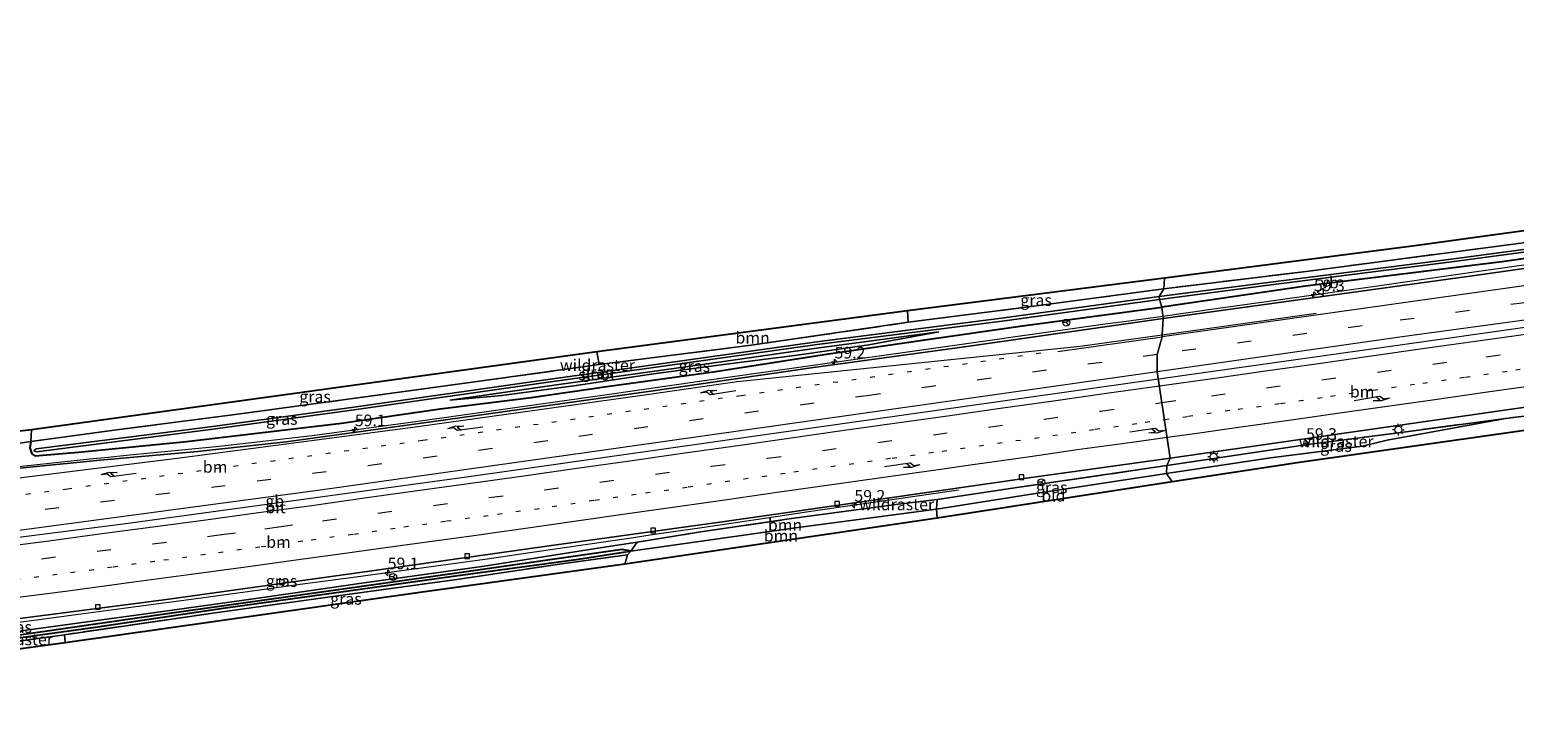
# Model space of a CAD drawing. Units: metres. Extents: x 190000 to 200006, y 376513 to 377356.
# Drawn here: x 197238 to 197556, y 376655 to 376805 of the extents above; entities that cross this region are included whole.
import ezdxf
from ezdxf.enums import TextEntityAlignment as Align

# ---------------------------------------------------------------- set-up
doc = ezdxf.new("R2010")
doc.units = ezdxf.units.M
for name, pattern in [('IE-TERREINAFSCHEIDING', [10, 8, -2]), ('VW-1-3_STREEP', [4, 1, -3]), ('VW-3-9_STREEP', [12, 3, -9])]:
    doc.linetypes.add(name, pattern=pattern)
doc.layers.get('0').update_dxf_attribs({"lineweight": 25})
for name, color, linetype, lineweight in [('B-ME-AM-KILOMETR-S-B1', 7, 'Continuous', 18), ('B-ME-BV-GELEIDECONSTRUCTIE-BARRIER-L-B1', 213, 'BV-STEPBARRIER', 18), ('B-ME-BV-GELEIDECONSTRUCTIE-GELEIDERAIL-L-B1', 213, 'BV-GELEIDERAIL', 18), ('B-ME-GR-BOOM-GV-B6', 93, 'Continuous', 18), ('B-ME-GW-INSTEEKWATERGANG-L-B1', 10, 'Continuous', 25), ('B-ME-GW-KRUINLIJN-L-B1', 93, 'Continuous', 18), ('B-ME-GW-TEENLIJN-L-B1', 93, 'Continuous', 18), ('B-ME-GW-WATERGANG-GREPPEL-L-B1', 10, 'Continuous', 25), ('B-ME-IE-GRASLAND-GV-B6', 93, 'Continuous', 18), ('B-ME-IE-GRONDWERKLIJN-GROND_INGERICHT-GV-B6', 253, 'Continuous', 18), ('B-ME-IE-HULPGEOMETRIE-L-B1', 53, 'Continuous', 18), ('B-ME-IE-MEUBILAIR_WEGMEUBILAIR-LICHTMAST-S-B1', 8, 'Continuous', 18), ('B-ME-IE-TERREINAFSCHEIDING-RASTERHEKWERK-L-B1', 8, 'IE-TERREINAFSCHEIDING', 18), ('B-ME-KG-KADASTRAAL-OPNAMEDTMGRENS-L-B1', 10, 'Continuous', 25), ('B-ME-OG-WATER-GV-B6', 153, 'Continuous', 18), ('B-ME-VH-VERH_SOORT-BITUMEN-GV-B6', 8, 'IE-TERREINAFSCHEIDING-NATUURLIJK-HOUTWAL', 18), ('B-ME-VV-KOLK-S-B1', 8, 'Continuous', 18), ('B-ME-VW-MARKERING-13STREEP-045-L-B1', 255, 'VW-1-3_STREEP', 18), ('B-ME-VW-MARKERING-39STREEP-015-L-B1', 255, 'VW-3-9_STREEP', 18), ('B-ME-VW-MARKERING-PIJLRE750-S-B1', 7, 'Continuous', 18), ('B-ME-VW-MARKERING-STREEP-015-L-B1', 7, 'Continuous', 18), ('B-ME-VW-MEUBILAIR_WEGMEUBILAIR-RONA-S-B1', 8, 'Continuous', 18), ('B-ME-VW-MEUBILAIR_WEGMEUBILAIR-VERKEERSBORD-S-B1', 8, 'Continuous', 18)]:
    doc.layers.add(name, color=color, linetype=linetype, lineweight=lineweight)
doc.styles.add('NLCS-ISO', font='NLCS-ISO.TTF')
doc.linetypes.add('BV-GELEIDERAIL', pattern='A,10,-3,[108,NLCS.SHX,S=1,R=0,X=0,Y=0],-3', length=16)
doc.linetypes.add('BV-STEPBARRIER', pattern='A,1,-1,[16,NLCS.SHX,S=1,R=0,X=-1,Y=0],1', length=3)
doc.linetypes.add('IE-TERREINAFSCHEIDING-NATUURLIJK-HOUTWAL', pattern='A,7,-1.5,[67,NLCS.SHX,S=0.75,R=45,X=0,Y=0],-1.5,7,-1.5,[70,NLCS.SHX,S=0.75,R=0,X=0,Y=0],-1.5', length=20)

# ---------------------------------------------------------------- blocks, each defined once
blk = doc.blocks.new('verkeersbord')
for p, q in [((0, 0.75), (-0.75, -0.625)), ((0.75, -0.625), (0, 0.75)), ((-0.75, -0.625), (0.75, -0.625))]:
    blk.add_line(p, q)
blk = doc.blocks.new('wegwijzer')
for q in [(-0.53, -0.53), (0, 0.75), (0.53, -0.53)]:
    blk.add_line((0, 0), q)
blk.add_circle((0, 0), 0.75)
blk = doc.blocks.new('hecto')
for p, q in [((0, 0.625), (-0.625, 0)), ((0, -0.625), (0, 0.625)), ((-0.625, 0), (0.625, 0)), ((0.625, 0), (0, -0.625))]:
    blk.add_line(p, q)
blk = doc.blocks.new('kolk')
blk.add_lwpolyline([(-0.5, -0.5), (0.5, -0.5), (0.5, 0.5), (-0.5, 0.5)], close=True)
blk = doc.blocks.new('lantaarnpaal')
for p, q in [((-0.75, 0), (-1.25, 0)), ((-0.88, 0.88), (-0.53, 0.53)), ((0, 0.75), (0, 1.25)), ((0.53, 0.53), (0.88, 0.88)), ((0.75, 0), (1.25, 0)), ((-0.53, -0.53), (-0.88, -0.88)), ((0, -0.75), (0, -1.25)), ((0.53, -0.53), (0.88, -0.88))]:
    blk.add_line(p, q)
blk.add_circle((0, 0), 0.75)
blk = doc.blocks.new('pijlr')
for p, q in [((0, 0, 0.1), (5.45, 0, 0.1)), ((5.45, -0.75, 0.1), (4.7, 0, 0.1)), ((6.2, -0.75, 0.1), (5.45, 0, 0.1)), ((4, -0.75, 0.1), (5.45, -0.75, 0.1)), ((5.7, -1.05, 0.1), (4, -0.75, 0.1)), ((7.5, -0.75, 0.1), (5.7, -1.05, 0.1)), ((7.5, -0.75, 0.1), (6.2, -0.75, 0.1))]:
    blk.add_line(p, q)

msp = doc.modelspace()

# ---------------------------------------------------------------- linework, layer by layer
at = {"layer": 'B-ME-BV-GELEIDECONSTRUCTIE-BARRIER-L-B1'}
for points in [[(197867.34, 376784.5, 29.7), (197807.84, 376776.07, 29.82), (197764.82, 376769.91, 30.01), (197706.5, 376761.72, 30.22), (197635.17, 376751.61, 30.09), (197542.91, 376738.57, 30.27), (197479.89, 376729.68, 30.84)], [(197479.89, 376729.68, 30.84), (197405.03, 376719.1, 31.01), (197331.38, 376708.68, 31.16), (197257.65, 376698.58, 31.37), (197172.94, 376687.74, 31.83), (197100.29, 376679.13, 32.35)]]:
    msp.add_polyline3d(points, dxfattribs=at)
at = {"layer": 'B-ME-BV-GELEIDECONSTRUCTIE-GELEIDERAIL-L-B1'}
for points in [[(197480.86, 376743.24, 30.39), (197492.25, 376744.82, 30.36), (197504.09, 376746.5, 30.35), (197508.11, 376747.08, 30.35), (197527.89, 376749.83, 30.32), (197547.66, 376752.7, 30.27), (197567.44, 376755.49, 30.22)], [(197102.58, 376697.73, 31.62), (197111.1, 376698.75, 31.56), (197131, 376700.95, 31.45), (197150.9, 376702.88, 31.33), (197170.81, 376704.78, 31.22), (197194.72, 376706.96, 31.11), (197210.64, 376708.43, 31.04), (197230.57, 376710.45, 31.02), (197250.46, 376712.57, 30.93), (197254.46, 376712.96, 30.93), (197258.43, 376713.36, 30.93), (197278.38, 376715.34, 30.86), (197298.22, 376717.59, 30.81), (197322, 376720.84, 30.75), (197341.76, 376723.61, 30.68), (197361.59, 376726.39, 30.64), (197381.4, 376729.23, 30.58), (197401.2, 376732.04, 30.54), (197420.97, 376734.84, 30.46), (197444.76, 376738.2, 30.43), (197448.7, 376738.79, 30.42), (197468.47, 376741.56, 30.41), (197472.45, 376742.07, 30.4), (197480.86, 376743.24, 30.39)], [(197230.27, 376676.9, 31), (197240.18, 376678.18, 30.96), (197248.12, 376679.23, 30.92), (197260.97, 376680.95, 30.88), (197272.82, 376682.56, 30.82), (197283.88, 376684.06, 30.79), (197295.71, 376685.68, 30.77), (197307.6, 376687.26, 30.7), (197317.51, 376688.6, 30.67), (197327.42, 376689.97, 30.64), (197335.34, 376691.08, 30.58), (197345.49, 376692.56, 30.58), (197357.36, 376694.31, 30.56), (197367.25, 376695.74, 30.53), (197371.21, 376696.34, 30.52), (197381.9, 376697.86, 30.52), (197393.46, 376699.57, 30.49), (197405.32, 376701.38, 30.47), (197415.22, 376702.77, 30.46), (197427.09, 376704.51, 30.43), (197436.99, 376705.93, 30.4)]]:
    msp.add_polyline3d(points, dxfattribs=at)
at = {"layer": 'B-ME-GR-BOOM-GV-B6'}
for points in [[(197426.05, 376744.33, 29.03), (197426.21, 376741.89, 29), (197392.46, 376736.99, 29), (197359.84, 376732.82, 29.21), (197359.33, 376735.55, 29.23), (197426.05, 376744.33, 29.03)], [(197366.66, 376692.76, 29.15), (197368.02, 376694.69, 29.68), (197381.16, 376696.83, 29.66), (197400.62, 376699.71, 29.64), (197423.51, 376702.81, 29.64), (197432.38, 376703.89, 29.55), (197432.27, 376701.79, 28.86), (197401.96, 376697.77, 28.86), (197366.66, 376692.76, 29.15)], [(197366.66, 376692.76, 29.15), (197401.96, 376697.77, 28.86), (197432.27, 376701.79, 28.86), (197432.39, 376699.87, 28.86), (197365.36, 376689.99, 29.15), (197365.94, 376691.97, 29.15), (197366.66, 376692.76, 29.15)]]:
    msp.add_polyline3d(points, dxfattribs=at)
at = {"layer": 'B-ME-GW-INSTEEKWATERGANG-L-B1'}
for points in [[(197623.95, 376764.78, 29.19), (197606.49, 376762.46, 29.23), (197554.18, 376754.95, 29.32), (197511.46, 376749.61, 29.38), (197480.61, 376745.14, 29.36)], [(197237.89, 376716.32, 29.66), (197237.64, 376714.92, 29.97), (197238.08, 376713.65, 29.99), (197238.75, 376713.23, 30.01), (197248.07, 376714.02, 29.88), (197271.25, 376716.3, 29.84), (197304.55, 376720.21, 29.58), (197325.75, 376723.29, 29.67), (197345.24, 376725.74, 29.58), (197361.99, 376728.2, 29.47), (197384.83, 376731.36, 29.6), (197409.07, 376735.09, 29.36), (197429.75, 376738.15, 29.36), (197450.73, 376741.15, 29.39), (197480.61, 376745.14, 29.36)], [(197366.66, 376692.76, 29.15), (197364.78, 376693.13, 29.23), (197329.77, 376688.16, 29.25), (197267.11, 376679.34, 29.44), (197218.99, 376672.42, 29.17), (197179.68, 376667.91, 29.9), (197140.48, 376663.18, 30.41), (197101.42, 376658.3, 30.11)]]:
    msp.add_polyline3d(points, dxfattribs=at)
at = {"layer": 'B-ME-GW-KRUINLIJN-L-B1'}
for points in [[(197327.83, 376725.17, 29.25), (197351.23, 376728.51, 29.19), (197382, 376732.86, 29.08), (197405.48, 376736.23, 29.08), (197432.76, 376739.81, 28.93)], [(197368.02, 376694.69, 29.68), (197360.51, 376693.56, 29.62), (197335.18, 376689.55, 29.64), (197309.92, 376686.06, 29.64), (197286.63, 376682.73, 29.68), (197262.55, 376679.32, 29.81), (197232.13, 376675.21, 29.92), (197205.35, 376671.82, 30), (197175.55, 376668.26, 30.18), (197139.08, 376663.95, 30.61), (197101.78, 376660, 30.95)]]:
    msp.add_polyline3d(points, dxfattribs=at)
at = {"layer": 'B-ME-GW-TEENLIJN-L-B1'}
for points in [[(197432.76, 376739.81, 28.93), (197417.73, 376737.04, 28.95), (197402.33, 376734.87, 28.95), (197387.13, 376732.89, 29.06), (197371.52, 376730.82, 29.1), (197354.95, 376728.31, 29.13), (197338.98, 376726.16, 29.15), (197327.83, 376725.17, 29.25)], [(197554.37, 376721.24, 29.34), (197528.98, 376716.6, 29.06), (197523.72, 376715.28, 28.82), (197514.7, 376714.16, 28.89), (197503.93, 376712.84, 28.93), (197481.64, 376709.45, 28.86)], [(197366.66, 376692.76, 29.15), (197401.96, 376697.77, 28.86), (197432.27, 376701.79, 28.86), (197453.49, 376705.16, 28.95), (197481.64, 376709.45, 28.86)]]:
    msp.add_polyline3d(points, dxfattribs=at)
at = {"layer": 'B-ME-GW-WATERGANG-GREPPEL-L-B1'}
msp.add_polyline3d([(197365.53, 376692.55, 29.04), (197355.42, 376691.02, 28.99), (197329.01, 376687.41, 28.89), (197308.07, 376684.5, 28.95), (197279.13, 376680.5, 29.08), (197252.17, 376676.5, 29.06), (197220.77, 376672.1, 28.97), (197197.81, 376669.14, 29.06), (197175.54, 376666.56, 29.55), (197153.3, 376663.78, 29.75), (197127.81, 376660.6, 29.75), (197101.94, 376657.62, 29.75)], dxfattribs=at)
at = {"layer": 'B-ME-IE-GRASLAND-GV-B6'}
for points in [[(197651.13, 376772.14, 29.59), (197635.17, 376769.94, 29.68), (197593.86, 376763.99, 29.49), (197558.77, 376759.01, 29.38), (197511.59, 376752.81, 29.23), (197481.07, 376749.06, 29), (197481.22, 376751.39, 29.18), (197534.9, 376758.27, 29.44), (197679.53, 376778.17, 29.72), (197824.12, 376799.12, 29.59), (197865.59, 376804.67, 29.5), (197865.72, 376802.84, 29.36), (197844.22, 376799.81, 29.34), (197810.16, 376794.84, 29.34), (197781.25, 376790.64, 29.47), (197760.91, 376787.76, 29.49), (197742.15, 376785.07, 29.45), (197708.41, 376779.98, 29.32), (197674.22, 376775.32, 29.45), (197651.13, 376772.14, 29.59)], [(197597.75, 376762.82, 28.67), (197543.31, 376755.51, 28.72), (197502.88, 376750.38, 28.63), (197480.07, 376747.4, 28.63), (197481.07, 376749.06, 29), (197511.59, 376752.81, 29.23), (197558.77, 376759.01, 29.38)], [(197606.49, 376762.46, 29.23), (197554.18, 376754.95, 29.32), (197511.46, 376749.61, 29.38), (197480.61, 376745.14, 29.36), (197480.15, 376746.81, 28.63), (197502.96, 376749.79, 28.63), (197543.39, 376754.91, 28.72), (197597.83, 376762.22, 28.67)], [(197609.49, 376760.65, 29.47), (197548.79, 376752.06, 29.47), (197480.9, 376742.68, 29.62), (197480.61, 376745.14, 29.36), (197511.46, 376749.61, 29.38), (197554.18, 376754.95, 29.32), (197606.49, 376762.46, 29.23)], [(197481.22, 376751.39, 29.18), (197481.07, 376749.06, 29), (197451.52, 376745.16, 29.15), (197426.21, 376741.89, 29), (197426.05, 376744.33, 29.03), (197481.22, 376751.39, 29.18)], [(197238.49, 376714.34, 29.04), (197239.08, 376714.13, 29.04), (197276.45, 376718.86, 28.87), (197307.28, 376723.1, 28.78), (197347.92, 376728.88, 28.74), (197369.51, 376731.91, 28.7), (197406.64, 376737.09, 28.67), (197446.32, 376742.15, 28.65), (197480.15, 376746.81, 28.63), (197480.61, 376745.14, 29.36), (197450.73, 376741.15, 29.39), (197429.75, 376738.15, 29.36), (197409.07, 376735.09, 29.36), (197384.83, 376731.36, 29.6), (197361.99, 376728.2, 29.47), (197345.24, 376725.74, 29.58), (197325.75, 376723.29, 29.67), (197304.55, 376720.21, 29.58), (197271.25, 376716.3, 29.84), (197248.07, 376714.02, 29.88), (197238.75, 376713.23, 30.01), (197238.08, 376713.65, 29.99), (197237.64, 376714.92, 29.97), (197237.89, 376716.32, 29.66), (197256.8, 376718.88, 29.34), (197281.74, 376722.11, 29.34), (197305.44, 376725.29, 29.3), (197332.07, 376728.96, 29.26), (197359.84, 376732.82, 29.21), (197392.46, 376736.99, 29), (197426.21, 376741.89, 29), (197451.52, 376745.16, 29.15), (197481.07, 376749.06, 29), (197480.07, 376747.4, 28.63), (197446.24, 376742.75, 28.65), (197406.56, 376737.69, 28.67), (197369.43, 376732.5, 28.7), (197347.83, 376729.48, 28.74), (197307.2, 376723.69, 28.78), (197276.37, 376719.46, 28.87), (197239.01, 376714.73, 29.04), (197238.49, 376714.34, 29.04)], [(197224.75, 376714.32, 29.53), (197237.89, 376716.32, 29.66), (197237.64, 376714.92, 29.97), (197238.08, 376713.65, 29.99), (197238.75, 376713.23, 30.01), (197248.07, 376714.02, 29.88), (197271.25, 376716.3, 29.84), (197304.55, 376720.21, 29.58), (197325.75, 376723.29, 29.67), (197345.24, 376725.74, 29.58), (197361.99, 376728.2, 29.47), (197384.83, 376731.36, 29.6), (197409.07, 376735.09, 29.36), (197429.75, 376738.15, 29.36), (197450.73, 376741.15, 29.39), (197480.61, 376745.14, 29.36), (197480.9, 376742.68, 29.62)], [(197480.9, 376742.68, 29.62), (197438.25, 376736.66, 29.66), (197405.89, 376732.2, 29.88), (197371.45, 376727.19, 29.9), (197323.8, 376720.53, 29.99), (197292.64, 376716.21, 30.01), (197273.61, 376714.19, 30.16), (197252.75, 376712.31, 30.24), (197237.63, 376710.82, 30.31), (197214.46, 376708.52, 30.4)], [(197432.76, 376739.81, 28.93), (197417.73, 376737.04, 28.95), (197402.33, 376734.87, 28.95), (197387.13, 376732.89, 29.06), (197371.52, 376730.82, 29.1), (197354.95, 376728.31, 29.13), (197338.98, 376726.16, 29.15), (197327.83, 376725.17, 29.25), (197351.23, 376728.51, 29.19), (197382, 376732.86, 29.08), (197405.48, 376736.23, 29.08), (197432.76, 376739.81, 28.93)], [(197417.73, 376737.04, 28.95), (197432.76, 376739.81, 28.93), (197405.48, 376736.23, 29.08), (197382, 376732.86, 29.08), (197351.23, 376728.51, 29.19), (197327.83, 376725.17, 29.25), (197338.98, 376726.16, 29.15), (197354.95, 376728.31, 29.13), (197371.52, 376730.82, 29.1), (197387.13, 376732.89, 29.06), (197402.33, 376734.87, 28.95), (197417.73, 376737.04, 28.95)], [(197359.33, 376735.55, 29.23), (197359.84, 376732.82, 29.21), (197332.07, 376728.96, 29.26), (197305.44, 376725.29, 29.3), (197281.74, 376722.11, 29.34), (197256.8, 376718.88, 29.34), (197237.89, 376716.32, 29.66), (197238, 376718.8, 29.66), (197359.33, 376735.55, 29.23)], [(197573.24, 376723.58, 29.49), (197554.37, 376721.24, 29.34), (197531.96, 376718.27, 29.38), (197511.93, 376715.65, 29.42), (197481.72, 376711.14, 29.36), (197482.4, 376712.77, 29.51)], [(197482.4, 376712.77, 29.51), (197524.26, 376718.73, 29.45), (197558.69, 376723.7, 29.36)], [(197481.72, 376711.14, 29.36), (197511.93, 376715.65, 29.42), (197531.96, 376718.27, 29.38), (197554.37, 376721.24, 29.34), (197528.98, 376716.6, 29.06), (197523.72, 376715.28, 28.82), (197514.7, 376714.16, 28.89), (197503.93, 376712.84, 28.93), (197481.64, 376709.45, 28.86), (197481.72, 376711.14, 29.36)], [(197221.62, 376676.57, 30.22), (197266.99, 376682.4, 30.14), (197311.57, 376688.61, 29.92), (197349.1, 376693.95, 29.86), (197386.25, 376699.06, 29.79), (197420.27, 376703.94, 29.68), (197452.11, 376708.54, 29.64), (197482.4, 376712.77, 29.51), (197481.72, 376711.14, 29.36)], [(197481.72, 376711.14, 29.36), (197450.03, 376706.5, 29.44), (197432.38, 376703.89, 29.55), (197423.51, 376702.81, 29.64), (197400.62, 376699.71, 29.64), (197381.16, 376696.83, 29.66), (197368.02, 376694.69, 29.68), (197360.51, 376693.56, 29.62), (197335.18, 376689.55, 29.64), (197309.92, 376686.06, 29.64), (197286.63, 376682.73, 29.68), (197262.55, 376679.32, 29.81), (197232.13, 376675.21, 29.92)], [(197481.64, 376709.45, 28.86), (197453.49, 376705.16, 28.95), (197432.27, 376701.79, 28.86), (197432.38, 376703.89, 29.55), (197450.03, 376706.5, 29.44), (197481.72, 376711.14, 29.36), (197481.64, 376709.45, 28.86)], [(197366.66, 376692.76, 29.15), (197364.78, 376693.13, 29.23), (197329.77, 376688.16, 29.25), (197267.11, 376679.34, 29.44), (197218.99, 376672.42, 29.17), (197179.68, 376667.91, 29.9), (197140.48, 376663.18, 30.41), (197101.42, 376658.3, 30.11), (197101.78, 376660, 30.95), (197139.08, 376663.95, 30.61), (197175.55, 376668.26, 30.18), (197205.35, 376671.82, 30), (197232.13, 376675.21, 29.92), (197262.55, 376679.32, 29.81), (197286.63, 376682.73, 29.68), (197309.92, 376686.06, 29.64), (197335.18, 376689.55, 29.64), (197360.51, 376693.56, 29.62), (197368.02, 376694.69, 29.68), (197366.66, 376692.76, 29.15)], [(197366.66, 376692.76, 29.15), (197365.53, 376692.55, 29.04), (197355.42, 376691.02, 28.99), (197329.01, 376687.41, 28.89), (197308.07, 376684.5, 28.95), (197279.13, 376680.5, 29.08), (197252.17, 376676.5, 29.06), (197220.77, 376672.1, 28.97), (197197.81, 376669.14, 29.06), (197175.54, 376666.56, 29.55), (197153.3, 376663.78, 29.75), (197127.81, 376660.6, 29.75), (197101.94, 376657.62, 29.75), (197101.42, 376658.3, 30.11), (197140.48, 376663.18, 30.41), (197179.68, 376667.91, 29.9), (197218.99, 376672.42, 29.17), (197267.11, 376679.34, 29.44), (197329.77, 376688.16, 29.25), (197364.78, 376693.13, 29.23), (197366.66, 376692.76, 29.15)], [(197366.66, 376692.76, 29.15), (197365.94, 376691.97, 29.15), (197352.35, 376690.13, 29.19), (197329.82, 376686.8, 29.21), (197301.61, 376682.89, 29.38), (197276.91, 376679.47, 29.36), (197245.06, 376674.85, 29.3), (197219.42, 376671.26, 29.08)], [(197220.77, 376672.1, 28.97), (197252.17, 376676.5, 29.06), (197279.13, 376680.5, 29.08), (197308.07, 376684.5, 28.95), (197329.01, 376687.41, 28.89), (197355.42, 376691.02, 28.99), (197365.53, 376692.55, 29.04), (197366.66, 376692.76, 29.15)], [(197365.94, 376691.97, 29.15), (197365.36, 376689.99, 29.15), (197320.89, 376683.82, 29.58), (197245.24, 376673.13, 29.3), (197245.06, 376674.85, 29.3), (197276.91, 376679.47, 29.36), (197301.61, 376682.89, 29.38), (197329.82, 376686.8, 29.21), (197352.35, 376690.13, 29.19), (197365.94, 376691.97, 29.15)]]:
    msp.add_polyline3d(points, dxfattribs=at)
at = {"layer": 'B-ME-IE-GRONDWERKLIJN-GROND_INGERICHT-GV-B6'}
for points in [[(197595.24, 376723.92, 29.36), (197509.65, 376711.75, 28.8), (197482.87, 376707.64, 28.95), (197481.64, 376709.45, 28.86)], [(197481.64, 376709.45, 28.86), (197503.93, 376712.84, 28.93), (197514.7, 376714.16, 28.89), (197523.72, 376715.28, 28.82), (197528.98, 376716.6, 29.06), (197554.37, 376721.24, 29.34), (197573.24, 376723.58, 29.49)], [(197238, 376718.8, 29.66), (197237.89, 376716.32, 29.66), (197224.75, 376714.32, 29.53), (197199.03, 376711.18, 29.69), (197167.29, 376707.4, 30.01), (197144.36, 376705.74, 30.01), (197133.07, 376704.63, 29.97), (197119.45, 376703.39, 29.88), (197109.41, 376702.45, 29.84), (197109.14, 376703.9, 29.85), (197119.32, 376704.92, 29.85), (197238, 376718.8, 29.66)], [(197482.87, 376707.64, 28.95), (197432.39, 376699.87, 28.86), (197432.27, 376701.79, 28.86), (197453.49, 376705.16, 28.95), (197481.64, 376709.45, 28.86), (197482.87, 376707.64, 28.95)], [(197245.06, 376674.85, 29.3), (197245.24, 376673.13, 29.3), (197219.34, 376669.62, 29.08), (197219.42, 376671.26, 29.08), (197245.06, 376674.85, 29.3)]]:
    msp.add_polyline3d(points, dxfattribs=at)
at = {"layer": 'B-ME-IE-HULPGEOMETRIE-L-B1'}
msp.add_line((197365.53, 376692.55, 29.04), (197366.66, 376692.76, 29.15), dxfattribs=at)
msp.add_polyline3d([(197482.87, 376707.64, 28.95), (197481.64, 376709.45, 28.86), (197481.72, 376711.14, 29.36), (197482.4, 376712.77, 29.51), (197479.65, 376731.26, 29.88), (197479.61, 376734.98, 29.84), (197480.72, 376738.78, 29.84), (197480.73, 376739.15, 29.83), (197480.9, 376742.68, 29.62), (197480.61, 376745.14, 29.36), (197480.15, 376746.81, 28.63), (197480.07, 376747.4, 28.63), (197481.07, 376749.06, 29), (197481.22, 376751.39, 29.18)], dxfattribs=at)
at = {"layer": 'B-ME-IE-TERREINAFSCHEIDING-RASTERHEKWERK-L-B1'}
msp.add_line((197238, 376718.8, 29.66), (197237.89, 376716.32, 29.66), dxfattribs=at)
for points in [[(197651.13, 376772.14, 29.59), (197635.17, 376769.94, 29.68), (197593.86, 376763.99, 29.49), (197558.77, 376759.01, 29.38), (197511.59, 376752.81, 29.23), (197481.07, 376749.06, 29)], [(197237.89, 376716.32, 29.66), (197256.8, 376718.88, 29.34), (197281.74, 376722.11, 29.34), (197305.44, 376725.29, 29.3), (197332.07, 376728.96, 29.26), (197359.84, 376732.82, 29.21), (197392.46, 376736.99, 29), (197426.21, 376741.89, 29), (197451.52, 376745.16, 29.15), (197481.07, 376749.06, 29)], [(197641.03, 376709.91, 28.95), (197613.8, 376720.07, 29.21), (197596.58, 376726.6, 29.42), (197573.24, 376723.58, 29.49), (197554.37, 376721.24, 29.34)], [(197554.37, 376721.24, 29.34), (197531.96, 376718.27, 29.38), (197511.93, 376715.65, 29.42), (197481.72, 376711.14, 29.36)], [(197237.89, 376716.32, 29.66), (197224.75, 376714.32, 29.53), (197199.03, 376711.18, 29.69)], [(197366.66, 376692.76, 29.15), (197368.02, 376694.69, 29.68), (197381.16, 376696.83, 29.66), (197400.62, 376699.71, 29.64), (197423.51, 376702.81, 29.64), (197432.38, 376703.89, 29.55), (197450.03, 376706.5, 29.44), (197481.72, 376711.14, 29.36)], [(197366.66, 376692.76, 29.15), (197365.94, 376691.97, 29.15), (197352.35, 376690.13, 29.19), (197329.82, 376686.8, 29.21), (197301.61, 376682.89, 29.38), (197276.91, 376679.47, 29.36), (197245.06, 376674.85, 29.3), (197219.42, 376671.26, 29.08), (197212.71, 376670.32, 29.08), (197186.55, 376667.06, 29.42), (197158.87, 376663.84, 30.07), (197128.84, 376659.88, 30.28), (197101.96, 376656.75, 30.03)]]:
    msp.add_polyline3d(points, dxfattribs=at)
at = {"layer": 'B-ME-KG-KADASTRAAL-OPNAMEDTMGRENS-L-B1'}
for points in [[(197865.59, 376804.67, 29.5), (197824.12, 376799.12, 29.59), (197679.53, 376778.17, 29.72), (197534.9, 376758.27, 29.44), (197481.22, 376751.39, 29.18)], [(197866.88, 376762.82, 29.3), (197806.59, 376753.93, 29.25), (197819.25, 376705.34, 28.97), (197745.83, 376695.68, 29.14), (197733.29, 376691.49, 29.12), (197719.08, 376687.57, 29.2), (197710.46, 376686.19, 29.17), (197692.57, 376684.33, 29.18), (197686.59, 376684.89, 29.07), (197678.2, 376687.95, 29.06), (197669.6, 376692.99, 29.12), (197659.83, 376699.52, 29.2), (197650.2, 376703.37, 28.93), (197640.01, 376707.17, 28.95), (197595.24, 376723.92, 29.36), (197509.65, 376711.75, 28.8), (197482.87, 376707.64, 28.95)], [(197481.22, 376751.39, 29.18), (197426.05, 376744.33, 29.03), (197359.33, 376735.55, 29.23), (197238, 376718.8, 29.66), (197119.32, 376704.92, 29.85), (197109.14, 376703.9, 29.85), (197104.51, 376703.44, 29.64), (197101.25, 376703.11, 29.71)], [(197482.87, 376707.64, 28.95), (197432.39, 376699.87, 28.86), (197365.36, 376689.99, 29.15), (197320.89, 376683.82, 29.58), (197245.24, 376673.13, 29.3), (197219.34, 376669.62, 29.08), (197101.96, 376655.42, 30.08)]]:
    msp.add_polyline3d(points, dxfattribs=at)
at = {"layer": 'B-ME-OG-WATER-GV-B6'}
for points in [[(197480.07, 376747.4, 28.63), (197502.88, 376750.38, 28.63), (197543.31, 376755.51, 28.72), (197597.75, 376762.82, 28.67), (197623.51, 376766.1, 28.43), (197643.76, 376769.07, 28.22), (197652.07, 376770.14, 28.14), (197652.14, 376769.59, 28.09), (197646.23, 376768.8, 28.21), (197623.49, 376765.74, 28.45), (197597.83, 376762.22, 28.67), (197543.39, 376754.91, 28.72), (197502.96, 376749.79, 28.63), (197480.15, 376746.81, 28.63), (197480.07, 376747.4, 28.63)], [(197480.15, 376746.81, 28.63), (197446.32, 376742.15, 28.65), (197406.64, 376737.09, 28.67), (197369.51, 376731.91, 28.7), (197347.92, 376728.88, 28.74), (197307.28, 376723.1, 28.78), (197276.45, 376718.86, 28.87), (197239.08, 376714.13, 29.04), (197238.49, 376714.34, 29.04), (197239.01, 376714.73, 29.04), (197276.37, 376719.46, 28.87), (197307.2, 376723.69, 28.78), (197347.83, 376729.48, 28.74), (197369.43, 376732.5, 28.7), (197406.56, 376737.69, 28.67), (197446.24, 376742.75, 28.65), (197480.07, 376747.4, 28.63), (197480.15, 376746.81, 28.63)]]:
    msp.add_polyline3d(points, dxfattribs=at)
at = {"layer": 'B-ME-VH-VERH_SOORT-BITUMEN-GV-B6'}
for points in [[(197558.69, 376723.7, 29.36), (197524.26, 376718.73, 29.45), (197482.4, 376712.77, 29.51), (197479.65, 376731.26, 29.88), (197479.61, 376734.98, 29.84), (197480.72, 376738.78, 29.84), (197480.73, 376739.15, 29.83), (197480.9, 376742.68, 29.62), (197548.79, 376752.06, 29.47), (197609.49, 376760.65, 29.47)], [(197214.46, 376708.52, 30.4), (197237.63, 376710.82, 30.31), (197252.75, 376712.31, 30.24), (197273.61, 376714.19, 30.16), (197292.64, 376716.21, 30.01), (197323.8, 376720.53, 29.99), (197371.45, 376727.19, 29.9), (197405.89, 376732.2, 29.88), (197438.25, 376736.66, 29.66), (197480.9, 376742.68, 29.62), (197480.73, 376739.15, 29.83), (197480.72, 376738.78, 29.84), (197479.61, 376734.98, 29.84), (197479.65, 376731.26, 29.88), (197482.4, 376712.77, 29.51)], [(197482.4, 376712.77, 29.51), (197452.11, 376708.54, 29.64), (197420.27, 376703.94, 29.68), (197386.25, 376699.06, 29.79), (197349.1, 376693.95, 29.86), (197311.57, 376688.61, 29.92), (197266.99, 376682.4, 30.14), (197221.62, 376676.57, 30.22)]]:
    msp.add_polyline3d(points, dxfattribs=at)
at = {"layer": 'B-ME-VW-MARKERING-13STREEP-045-L-B1'}
for points in [[(197454.65, 376735.24, 29.86), (197390.32, 376726.14, 29.98), (197321.99, 376716.5, 30.17), (197245.73, 376706.1, 30.43), (197169.32, 376696.38, 30.79), (197099.99, 376688.12, 31.22)], [(197481.18, 376721.01, 29.77), (197486.29, 376721.73, 29.76), (197496.98, 376723.26, 29.75), (197506.1, 376724.47, 29.74), (197516.84, 376726.05, 29.73), (197525.97, 376727.34, 29.71), (197536.67, 376728.84, 29.68), (197545.81, 376730.14, 29.66), (197556.58, 376731.68, 29.64), (197566.06, 376733, 29.61)], [(197234.6, 376686.67, 30.43), (197246.4, 376688.2, 30.38), (197255.53, 376689.44, 30.34), (197266.43, 376690.89, 30.32), (197278.13, 376692.5, 30.26), (197287.3, 376693.75, 30.23), (197298.05, 376695.22, 30.19), (197307.17, 376696.46, 30.16), (197317.94, 376697.97, 30.14), (197327.1, 376699.26, 30.11), (197338.03, 376700.72, 30.08), (197349.78, 376702.36, 30.06), (197358.9, 376703.73, 30.04), (197369.82, 376705.27, 30.01), (197378.99, 376706.56, 29.98), (197390.87, 376708.27, 29.96), (197401.66, 376709.78, 29.94), (197413.49, 376711.48, 29.92), (197422.72, 376712.76, 29.89), (197433.47, 376714.27, 29.87), (197445.35, 376715.95, 29.85), (197457.21, 376717.57, 29.82), (197466.34, 376718.94, 29.81), (197477.05, 376720.43, 29.78), (197481.18, 376721.01, 29.77)]]:
    msp.add_polyline3d(points, dxfattribs=at)
at = {"layer": 'B-ME-VW-MARKERING-39STREEP-015-L-B1'}
for points in [[(197867.13, 376789.78, 29.04), (197820.13, 376783.14, 29.13), (197746.77, 376772.82, 29.34), (197676.38, 376762.84, 29.56), (197594.17, 376751.15, 29.69), (197523.6, 376741.15, 29.79), (197479.61, 376734.98, 29.84)], [(197479.61, 376734.98, 29.84), (197417.85, 376726.21, 30.03), (197348.83, 376716.44, 30.21), (197279.59, 376706.82, 30.4), (197208.53, 376697.42, 30.68), (197099.81, 376684.28, 31.35)], [(197480.63, 376724.68, 29.86), (197491.28, 376726.13, 29.83), (197503.06, 376727.83, 29.82), (197515, 376729.54, 29.81), (197526.89, 376731.22, 29.78), (197538.81, 376732.9, 29.75), (197550.24, 376734.48, 29.72), (197562.1, 376736.21, 29.7)], [(197228.27, 376689.62, 30.56), (197240.18, 376691.16, 30.5), (197252.09, 376692.75, 30.45), (197264.02, 376694.34, 30.41), (197275.82, 376695.92, 30.35), (197278.84, 376696.33, 30.34), (197288.06, 376697.6, 30.31), (197291.08, 376698.01, 30.3), (197300.48, 376699.27, 30.26), (197312.38, 376700.93, 30.23), (197324.31, 376702.59, 30.2), (197336.25, 376704.28, 30.17), (197348.16, 376705.92, 30.15), (197360.03, 376707.61, 30.12), (197371.97, 376709.28, 30.09), (197383.93, 376710.99, 30.06), (197395.98, 376712.7, 30.04), (197407.77, 376714.38, 30.02), (197419.7, 376716.1, 29.99), (197431.59, 376717.77, 29.96), (197443.44, 376719.41, 29.94), (197455.36, 376721.12, 29.91), (197467.44, 376722.83, 29.89), (197479.29, 376724.5, 29.86), (197480.63, 376724.68, 29.86)]]:
    msp.add_polyline3d(points, dxfattribs=at)
at = {"layer": 'B-ME-VW-MARKERING-STREEP-015-L-B1'}
for p, q in [((197513.72, 376743.81, 29.74), (197480.73, 376739.15, 29.83)), ((197458.29, 376735.61, 29.9), (197480.72, 376738.78, 29.84))]:
    msp.add_line(p, q, dxfattribs=at)
for points in [[(197867.13, 376786.2, 28.95), (197817.15, 376779.15, 29.15), (197758.54, 376770.8, 29.36), (197712.83, 376764.43, 29.39), (197641.11, 376754.19, 29.56), (197571.13, 376744.09, 29.71), (197532.22, 376738.77, 29.75), (197479.65, 376731.26, 29.88)], [(197582.38, 376753.18, 29.69), (197555.33, 376749.32, 29.62), (197480.72, 376738.78, 29.84)], [(197480.73, 376739.15, 29.83), (197463.11, 376736.68, 29.87), (197389.46, 376729.15, 29.98), (197369.08, 376726.2, 29.98), (197320.95, 376719.45, 30.11), (197269.25, 376712.67, 30.27), (197222, 376706.82, 30.46), (197175.34, 376701.19, 30.63), (197099.17, 376692.22, 31.17)], [(197480.1, 376728.27, 29.95), (197491.49, 376729.86, 29.92), (197502.84, 376731.46, 29.91), (197514.26, 376733.08, 29.89), (197525.65, 376734.69, 29.87), (197537.05, 376736.31, 29.83), (197548.46, 376737.91, 29.81), (197559.79, 376739.52, 29.79)], [(197479.65, 376731.26, 29.88), (197357.86, 376714.02, 30.28), (197299.45, 376705.81, 30.43), (197233.24, 376696.94, 30.64), (197167.47, 376688.59, 30.94), (197100.23, 376680.64, 31.4)], [(197481.74, 376717.22, 29.68), (197487.74, 376718.05, 29.66), (197496.07, 376719.26, 29.65), (197507.85, 376720.9, 29.64), (197521.36, 376722.85, 29.61), (197538.23, 376725.17, 29.57), (197550.03, 376726.91, 29.55), (197561.81, 376728.56, 29.53), (197568.54, 376729.44, 29.5), (197578.69, 376730.48, 29.47), (197587.09, 376731.13, 29.44), (197597.28, 376731.66, 29.4), (197609.16, 376731.76, 29.33), (197616, 376731.08, 29.25), (197624.29, 376729.38, 29.15), (197627.51, 376728.5, 29.15)], [(197229.88, 376693.47, 30.64), (197241.25, 376694.95, 30.58), (197252.62, 376696.47, 30.54), (197264.02, 376697.98, 30.49), (197275.41, 376699.52, 30.43), (197286.74, 376701.05, 30.4), (197298.15, 376702.61, 30.35), (197309.5, 376704.19, 30.32), (197320.88, 376705.78, 30.28), (197332.3, 376707.36, 30.27), (197343.67, 376708.96, 30.24), (197355.05, 376710.57, 30.22), (197366.4, 376712.16, 30.18), (197377.76, 376713.79, 30.16), (197389.15, 376715.39, 30.13), (197400.55, 376717.03, 30.11), (197411.96, 376718.64, 30.09), (197423.27, 376720.24, 30.07), (197434.64, 376721.85, 30.04), (197446.03, 376723.46, 30.02), (197457.39, 376725.06, 29.99), (197468.74, 376726.66, 29.97), (197480.1, 376728.27, 29.95)], [(197233.51, 376682.7, 30.34), (197245.32, 376684.22, 30.29), (197260.48, 376686.24, 30.23), (197272.28, 376687.84, 30.18), (197284.03, 376689.4, 30.14), (197295.83, 376691.04, 30.1), (197304.27, 376692.2, 30.07), (197316.04, 376693.84, 30.03), (197332.92, 376696.17, 29.99), (197348.07, 376698.32, 29.96), (197364.91, 376700.72, 29.91), (197376.69, 376702.4, 29.89), (197386.8, 376703.77, 29.86), (197398.56, 376705.5, 29.83), (197410.32, 376707.17, 29.81), (197420.42, 376708.61, 29.8), (197432.15, 376710.23, 29.77), (197440.57, 376711.46, 29.76), (197452.36, 376713.08, 29.73), (197462.45, 376714.56, 29.71), (197474.27, 376716.18, 29.69), (197481.74, 376717.22, 29.68)]]:
    msp.add_polyline3d(points, dxfattribs=at)

# ---------------------------------------------------------------- block references
at = {"layer": 'B-ME-AM-KILOMETR-S-B1', "rotation": 90}
for p in [(197513.27, 376747.78, 30.33), (197410.37, 376733.34, 30.51), (197307.41, 376718.81, 30.79), (197511.58, 376715.88, 29.4), (197414.64, 376702.62, 30.86), (197314.46, 376688.12, 31.07)]:
    msp.add_blockref('hecto', p, dxfattribs=at)
at = {"layer": 'B-ME-IE-MEUBILAIR_WEGMEUBILAIR-LICHTMAST-S-B1', "rotation": 90}
for p in [(197531.37, 376718.83, 29.42), (197491.76, 376713.03, 29.53)]:
    msp.add_blockref('lantaarnpaal', p, dxfattribs=at)
at = {"layer": 'B-ME-VV-KOLK-S-B1', "rotation": 90}
for p in [(197450.47, 376708.63, 29.6), (197410.94, 376702.93, 29.75), (197371.46, 376697.24, 29.75), (197331.53, 376691.7, 29.77), (197291.75, 376686.14, 29.99), (197252.23, 376680.8, 30.14)]:
    msp.add_blockref('kolk', p, dxfattribs=at)
at = {"layer": 'B-ME-VW-MARKERING-PIJLRE750-S-B1'}
for p, rotation in [((197389.16, 376727.15, 29.98), 188.8), ((197521.94, 376725.14, 29.67), 9.200000000000003), ((197334.87, 376719.4, 30.22), 187.9), ((197473.76, 376718.36, 29.75), 8.200000000000003), ((197260.49, 376709.46, 30.49), 187.5), ((197421.12, 376710.93, 29.86), 8.299999999999997)]:
    msp.add_blockref('pijlr', p, dxfattribs=dict(at, rotation=rotation))
at = {"layer": 'B-ME-VW-MEUBILAIR_WEGMEUBILAIR-RONA-S-B1', "rotation": 90}
for p in [(197460.11, 376741.83, 38.75), (197454.78, 376707.57, 35.61), (197315.63, 376687.25, 29.73)]:
    msp.add_blockref('wegwijzer', p, dxfattribs=at)
at = {"layer": 'B-ME-VW-MEUBILAIR_WEGMEUBILAIR-VERKEERSBORD-S-B1', "rotation": 90}
msp.add_blockref('verkeersbord', (197514.73, 376748.39, 29.6), dxfattribs=at)

# ---------------------------------------------------------------- texts
at = {"layer": 'B-ME-AM-KILOMETR-S-B1', "ltscale": 0.2, "style": 'NLCS-ISO'}
for s, p in [('59.3', (197513.27, 376747.78, 30.33)), ('59.2', (197410.37, 376733.34, 30.51)), ('59.1', (197307.41, 376718.81, 30.79)), ('59.3', (197511.58, 376715.88, 29.4)), ('59.2', (197414.64, 376702.62, 30.86)), ('59.1', (197314.46, 376688.12, 31.07))]:
    msp.add_text(s, height=2.5, dxfattribs=at).set_placement(p, align=Align.BOTTOM_LEFT)
at = {"layer": 'B-ME-BV-GELEIDECONSTRUCTIE-BARRIER-L-B1', "ltscale": 0.2, "style": 'NLCS-ISO'}
msp.add_text('gb', height=2.5, dxfattribs=at).set_placement((197290.21, 376703.53), align=Align.MIDDLE_CENTER)
at = {"layer": 'B-ME-GR-BOOM-GV-B6', "ltscale": 0.2, "style": 'NLCS-ISO'}
for p in [(197392.79, 376738.57), (197398.87, 376696.09), (197399.75, 376698.41)]:
    msp.add_text('bmn', height=2.5, dxfattribs=at).set_placement(p, align=Align.MIDDLE_CENTER)
at = {"layer": 'B-ME-IE-GRASLAND-GV-B6', "ltscale": 0.2, "style": 'NLCS-ISO'}
for p in [(197453.64, 376746.64), (197359.36, 376731.15), (197380.29, 376732.49), (197380.29, 376732.49), (197298.87, 376725.94), (197291.73, 376721.15), (197518, 376715.35), (197456.99, 376706.46), (197291.69, 376686.38), (197305.5, 376682.55), (197234.72, 376676.5)]:
    msp.add_text('gras', height=2.5, dxfattribs=at).set_placement(p, align=Align.MIDDLE_CENTER)
at = {"layer": 'B-ME-IE-GRONDWERKLIJN-GROND_INGERICHT-GV-B6', "ltscale": 0.2, "style": 'NLCS-ISO'}
msp.add_text('bld', height=2.5, dxfattribs=at).set_placement((197457.36, 376704.7), align=Align.MIDDLE_CENTER)
at = {"layer": 'B-ME-IE-TERREINAFSCHEIDING-RASTERHEKWERK-L-B1', "ltscale": 0.2, "style": 'NLCS-ISO'}
for p in [(197359.48, 376732.69), (197518.02, 376716.34), (197423.7, 376702.81), (197234.56, 376673.84)]:
    msp.add_text('wildraster', height=2.5, dxfattribs=at).set_placement(p, align=Align.MIDDLE_CENTER)
at = {"layer": 'B-ME-OG-WATER-GV-B6', "ltscale": 0.2, "style": 'NLCS-ISO'}
msp.add_text('sloot', height=2.5, dxfattribs=at).set_placement((197359.42, 376730.7), align=Align.MIDDLE_CENTER)
at = {"layer": 'B-ME-VH-VERH_SOORT-BITUMEN-GV-B6', "ltscale": 0.2, "style": 'NLCS-ISO'}
msp.add_text('bit', height=2.5, dxfattribs=at).set_placement((197290.41, 376702.17), align=Align.MIDDLE_CENTER)
at = {"layer": 'B-ME-VW-MARKERING-13STREEP-045-L-B1', "ltscale": 0.2, "style": 'NLCS-ISO'}
for p in [(197523.62, 376727), (197277.43, 376710.87), (197291.03, 376694.74)]:
    msp.add_text('bm', height=2.5, dxfattribs=at).set_placement(p, align=Align.MIDDLE_CENTER)
at = {"layer": 'B-ME-VW-MEUBILAIR_WEGMEUBILAIR-VERKEERSBORD-S-B1', "ltscale": 0.2, "style": 'NLCS-ISO'}
msp.add_text('vb', height=2.5, dxfattribs=at).set_placement((197514.73, 376748.39, 29.6), align=Align.BOTTOM_LEFT)

doc.saveas('drawing.dxf')
